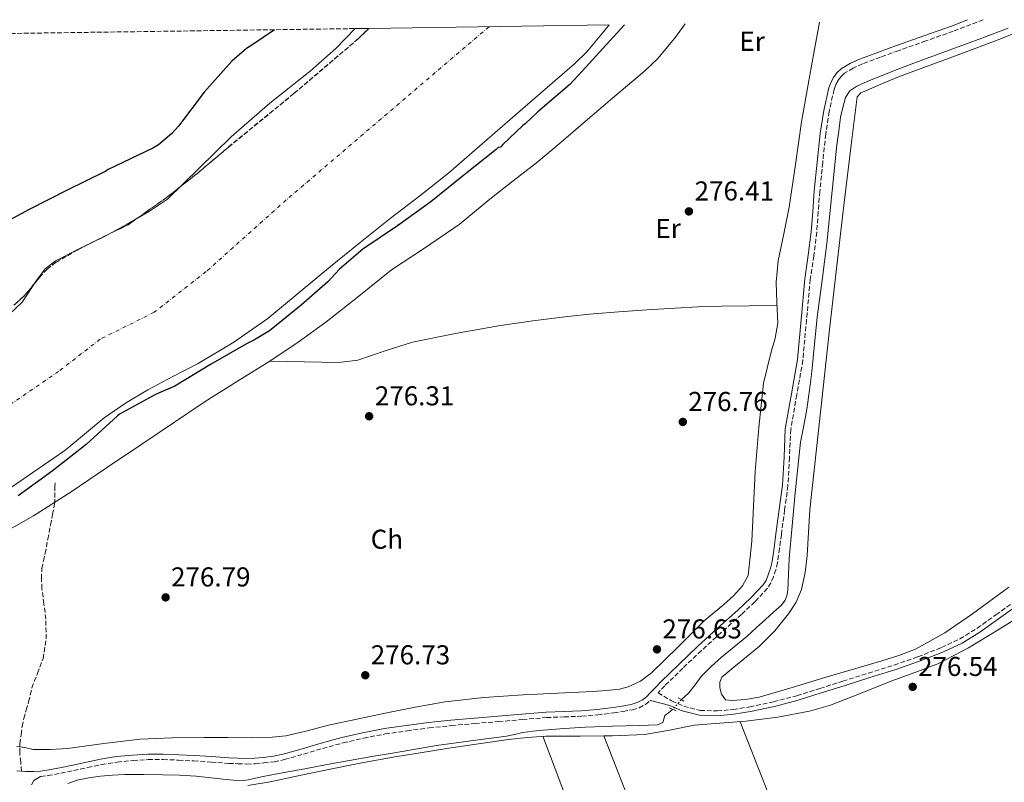
# Model space of a CAD drawing. Units: metres. Extents: x 597992 to 601460, y 4673979 to 4675960.
# Drawn here: x 598613 to 598974, y 4675646 to 4675925 of the extents above; entities that cross this region are included whole.
import ezdxf
from ezdxf.enums import TextEntityAlignment as Align

# ---------------------------------------------------------------- set-up
doc = ezdxf.new("R2010")
doc.units = ezdxf.units.M
doc.header["$MEASUREMENT"] = 0
for name, pattern in [('DGN Style 2', [1.7399219301090239, 1.043953158065414, -0.6959687720436097]), ('DGN Style 3', [2.435890702152634, 1.739921930109024, -0.6959687720436097]), ('DGN Style 4', [2.7856150101045474, 1.391937544087219, -0.6959687720436097, 0.001739921930109024, -0.6959687720436097]), ('DGN Style 5', [1.217945351076317, 0.5219765790327072, -0.6959687720436097])]:
    doc.linetypes.add(name, pattern=pattern)
for name, color, linetype, lineweight in [('Acequia sin especificar', 4, 'Continuous', 0), ('Acequia sin especificar no vista', 4, 'DGN Style 5', 0), ('Camino', 7, 'DGN Style 3', 0), ('Cauce permanente', 151, 'Continuous', 13), ('Cauce permanente (área)', 142, 'Continuous', 13), ('Cota de punto acotado terreno', 7, 'Continuous', 0), ('Curva de nivel directora', 30, 'Continuous', 30), ('Eje cauce permanente (área)', 70, 'DGN Style 4', 0), ('Etiqueta de uso rústico', 92, 'Continuous', 0), ('Línea de cambio de uso (parcela vista)', 92, 'Continuous', 0), ('Margen derecho', 7, 'Continuous', 0), ('Pontón-alcantarilla (pasos de agua)', 1, 'DGN Style 2', 0), ('Punto acotado terreno (símbolo)', 7, 'Continuous', 0), ('Senda', 7, 'DGN Style 3', 0), ('Zona arbolada', 92, 'DGN Style 3', 0)]:
    doc.layers.add(name, color=color, linetype=linetype, lineweight=lineweight)
doc.styles.add('Style-Arial', font='arial.ttf')

# ---------------------------------------------------------------- blocks, each defined once
blk = doc.blocks.new('5PATER')
at = {"layer": 'Punto acotado terreno (símbolo)', "linetype": 'Continuous', "lineweight": 0}
h = blk.add_hatch(color=51, dxfattribs=at)
edge = h.paths.add_edge_path()
edge.add_ellipse((0, 0), major_axis=(-0.1095731443231308, -0.1110710700762829), ratio=0.9994222409660317, start_angle=0, end_angle=360)

msp = doc.modelspace()

# ---------------------------------------------------------------- linework, layer by layer
at = {"layer": 'Acequia sin especificar', "color": 4, "linetype": 'Continuous', "lineweight": 0}
for points in [[(598855.2800000003, 4675675.930000001, 276.8300000000018), (598856.6399999997, 4675677.130000001, 276.8300000000018), (598858.0700000003, 4675678.4, 276.8300000000018), (598860.3899999997, 4675681.369999999, 276.8600000000006), (598862.6100000005, 4675684.449999999, 276.8999999999942), (598866.25, 4675688.109999999, 276.8800000000047), (598870.0700000003, 4675691.58, 276.8600000000006), (598874.7199999997, 4675695.350000001, 276.8600000000006), (598879.3200000003, 4675699.17, 276.8600000000006), (598882.7599999999, 4675702.24, 276.8600000000006), (598886.2000000002, 4675705.310000001, 276.8600000000006), (598889.1600000003, 4675707.980000001, 276.8600000000006), (598892.1200000001, 4675710.65, 276.8600000000006), (598893.4299999997, 4675712.449999999, 276.8600000000006), (598894.04, 4675714.08, 276.8600000000006), (598894.4199999999, 4675716.060000001, 276.8600000000006), (598894.6500000004, 4675721.91, 276.8500000000058), (598894.9000000004, 4675727.74, 276.8300000000018), (598895.9800000006, 4675739.779999999, 276.6399999999995), (598897.1100000005, 4675751.810000001, 276.4799999999959), (598898.04, 4675761.119999999, 276.4799999999959), (598899.0899999999, 4675770.430000001, 276.4799999999959), (598900.2100000001, 4675776.480000001, 276.4799999999959), (598901.4000000004, 4675782.529999999, 276.4799999999959), (598902.3600000005, 4675789.449999999, 276.3399999999965), (598903.1900000004, 4675796.380000001, 276.1900000000023), (598904.1500000004, 4675806.369999999, 276.1900000000023), (598905.1399999997, 4675816.350000001, 276.1900000000023), (598906.9600000001, 4675829.82, 276.1900000000023), (598908.7000000002, 4675843.289999999, 276.1900000000023), (598909.6699999999, 4675852.960000001, 276.1900000000023), (598910.6500000004, 4675862.619999999, 276.1900000000023), (598911.4500000002, 4675871.09, 276.2200000000012), (598912.3799999999, 4675879.550000001, 276.1900000000023), (598913.04, 4675884.59, 276.0899999999965), (598913.7000000002, 4675889.640000001, 275.9700000000012), (598914.6100000005, 4675893.27, 275.9700000000012), (598915.5199999996, 4675896.9, 275.9700000000012), (598917.1399999997, 4675899.33, 275.9700000000012), (598919.7199999997, 4675901, 275.9700000000012), (598923.5300000003, 4675902.779999999, 275.9600000000065), (598927.4000000004, 4675904.390000001, 275.9400000000023), (598934.4600000001, 4675907.15, 275.8600000000006), (598941.54, 4675909.859999999, 275.8099999999977), (598953.5800000001, 4675914.220000001, 275.7899999999936), (598965.5999999996, 4675918.630000001, 275.7799999999988), (598975.2699999996, 4675922.390000001, 275.7599999999948)], [(598630.3600000005, 4675645.220000001, 276.9100000000035), (598633.75, 4675646.430000001, 276.8999999999942), (598637.9699999997, 4675647.300000001, 276.8999999999942), (598642.2300000006, 4675647.84, 276.8999999999942), (598646.6900000004, 4675648.230000001, 276.8999999999942), (598651.1600000003, 4675648.449999999, 276.8999999999942), (598658.1500000004, 4675648.470000001, 276.8600000000006), (598665.1399999997, 4675648.350000001, 276.8000000000029), (598671.29, 4675648.199999999, 276.75), (598677.4299999997, 4675647.84, 276.6999999999971), (598682.9199999999, 4675647.26, 276.6300000000047), (598688.4100000003, 4675646.65, 276.5800000000018), (598691.1100000005, 4675646.369999999, 276.5800000000018), (598693.8099999996, 4675646.109999999, 276.5800000000018), (598696.4100000003, 4675646.460000001, 276.5800000000018), (598699.1900000004, 4675647.140000001, 276.5800000000018), (598701.9699999997, 4675647.77, 276.5800000000018), (598709.6200000001, 4675649.180000001, 276.5800000000018), (598717.2699999996, 4675650.59, 276.5800000000018), (598725.4100000003, 4675652.100000001, 276.5800000000018), (598733.5599999996, 4675653.600000001, 276.5800000000018), (598741.8399999999, 4675655.060000001, 276.5800000000018), (598750.1299999999, 4675656.480000001, 276.5800000000018), (598757.8499999996, 4675657.82, 276.5800000000018), (598765.5899999999, 4675659.07, 276.5800000000018), (598771.8399999999, 4675659.939999999, 276.6000000000058), (598778.0999999996, 4675660.77, 276.6399999999995), (598784.6299999999, 4675661.67, 276.6999999999971), (598791.1600000003, 4675662.59, 276.7400000000052), (598794.1699999999, 4675663.210000001, 276.7400000000052), (598797.1699999999, 4675663.84, 276.7400000000052), (598800.9100000003, 4675664.33, 276.7400000000052), (598804.6600000003, 4675664.699999999, 276.7400000000052), (598812.4000000004, 4675665.33, 276.7400000000052), (598820.1500000004, 4675665.789999999, 276.7400000000052), (598830.0700000003, 4675666.15, 276.75), (598839.9900000002, 4675666.49, 276.7700000000041), (598843.3200000003, 4675666.619999999, 276.7700000000041), (598846.6399999997, 4675666.75, 276.7700000000041), (598848.5599999996, 4675667.58, 276.7700000000041), (598849.3300000001, 4675670.109999999, 276.8300000000018), (598850.6600000003, 4675671.15, 276.8300000000018), (598852.2400000002, 4675672.390000001, 276.8300000000018)]]:
    msp.add_polyline3d(points, dxfattribs=at)
at = {"layer": 'Acequia sin especificar no vista', "color": 4, "linetype": 'DGN Style 5', "lineweight": 0, "elevation": 276.8300000000018, "flags": 128}
msp.add_lwpolyline([(598855.2800000003, 4675675.930000001), (598852.2400000002, 4675672.390000001)], dxfattribs=at)
at = {"layer": 'Camino', "color": 7, "linetype": 'DGN Style 3', "lineweight": 0}
for points in [[(598966.0799999976, 4675925.450000001, 278.4400000000023), (598955.0699999994, 4675921.220000001, 278.429999999993), (598944.9999999999, 4675917.640000002, 278.429999999993), (598934.9599999995, 4675914.080000003, 278.429999999993), (598928.3399999988, 4675911.670000004, 278.4400000000023), (598921.7899999997, 4675909.239999999, 278.4600000000065), (598918.3599999987, 4675907.710000004, 278.4799999999959), (598915.1999999982, 4675905.800000002, 278.5299999999988), (598913.9200000019, 4675904.640000002, 278.5899999999966), (598912.8500000013, 4675903.149999999, 278.6600000000036), (598911.9599999995, 4675901.539999999, 278.6900000000023), (598911.3500000014, 4675899.86, 278.7200000000012), (598909.5399999986, 4675891.720000001, 278.8399999999966), (598908.2800000003, 4675883.430000001, 278.9100000000035), (598907.1999999986, 4675872.969999999, 278.929999999993), (598906.11, 4675862.45, 278.9400000000024), (598905.5599999978, 4675854.949999999, 279.1000000000059), (598905.0199999993, 4675847.45, 279.2599999999948), (598903.9100000005, 4675838.760000002, 279.3399999999965), (598902.6099999996, 4675830.080000003, 279.3300000000018), (598901.2399999973, 4675815.280000002, 279.3300000000018), (598899.8899999994, 4675800.480000002, 279.3300000000018), (598897.6799999988, 4675787.809999999, 279.3300000000018), (598895.4799999994, 4675775.130000001, 279.3300000000018), (598894.9999999988, 4675764.780000002, 279.3600000000007), (598894.4200000021, 4675754.430000001, 279.4199999999983), (598893.2199999974, 4675745.500000001, 279.4700000000012), (598892.0199999993, 4675736.570000002, 279.5200000000042), (598891.3299999987, 4675731.41, 279.4499999999972), (598890.6499999971, 4675726.239999998, 279.3600000000007), (598890.0100000021, 4675723.580000003, 279.3399999999965), (598889.079999998, 4675720.99, 279.3300000000018), (598888.1900000004, 4675718.790000001, 279.3300000000018), (598886.9299999998, 4675716.800000002, 279.3300000000018), (598882.2800000006, 4675711.850000002, 279.3300000000018), (598877.37, 4675707.230000001, 279.3300000000018), (598870.0000000006, 4675700.609999999, 279.3399999999965), (598862.6799999981, 4675693.949999999, 279.3600000000007), (598855.9300000002, 4675687.530000002, 279.3999999999942), (598849.2699999993, 4675681.020000001, 279.4600000000063), (598847.3200000002, 4675679, 279.4600000000063), (598846.7899999982, 4675678.440000001, 279.4600000000063), (598851.7800000017, 4675675.45, 278.429999999993), (598856.2399999986, 4675673.530000003, 277.9199999999982), (598862.2199999976, 4675671.989999998, 277.1199999999955), (598868.4400000004, 4675671.81, 276.6399999999995), (598874.4299999987, 4675672.320000002, 276.6399999999995), (598880.3999999987, 4675673.31, 276.6399999999995), (598889.1499999971, 4675675.13, 276.6399999999995), (598897.7500000005, 4675677.370000003, 276.6399999999995), (598906.1299999978, 4675680.050000001, 276.6399999999995), (598914.5199999987, 4675682.719999999, 276.6399999999995), (598923.9600000001, 4675685.680000001, 276.6399999999995), (598933.3999999971, 4675688.640000001, 276.6399999999995), (598942.1299999978, 4675691.66, 276.6399999999995), (598950.7399999975, 4675695.070000002, 276.6399999999995), (598957.4800000011, 4675698.260000003, 276.6300000000048), (598963.8599999981, 4675702.109999999, 276.6100000000008), (598970.6799999998, 4675707.04, 276.5399999999938), (598977.4899999984, 4675711.930000001, 276.4799999999959)], [(598620.2500000005, 4675647.690000001, 279.3600000000007), (598620.4400000004, 4675647.700000001, 279.3600000000007), (598622.9699999985, 4675648.059999999, 279.3600000000007), (598627.7499999994, 4675648.940000001, 279.3600000000007), (598632.4999999992, 4675649.890000002, 279.3600000000007), (598637.5899999987, 4675651.010000004, 279.3600000000007), (598642.6799999982, 4675652.13, 279.3600000000007), (598648.4299999994, 4675653.040000001, 279.3699999999953), (598654.2299999996, 4675653.600000001, 279.3899999999994), (598659.7699999984, 4675653.920000004, 279.5399999999937), (598665.3000000005, 4675653.95, 279.7100000000065), (598670.9200000019, 4675653.739999998, 279.7700000000041), (598676.53, 4675653.440000003, 279.8099999999976), (598682.9200000004, 4675653.010000002, 279.820000000007), (598689.2999999997, 4675652.570000002, 279.8399999999965), (598692.6299999978, 4675652.41, 279.8800000000046), (598695.9600000004, 4675652.320000002, 279.8999999999941), (598699.0799999986, 4675652.420000002, 279.8999999999941), (598702.1999999988, 4675652.700000001, 279.8999999999941), (598706.0299999999, 4675653.170000004, 279.8999999999941), (598709.8099999975, 4675653.920000004, 279.8999999999941), (598716.8000000012, 4675655.960000002, 279.8899999999995), (598723.7699999984, 4675658.050000002, 279.8399999999965), (598731.2699999996, 4675660.050000003, 279.7799999999989), (598738.8400000002, 4675661.850000001, 279.7100000000065), (598746.7500000005, 4675663.34, 279.6499999999942), (598754.7100000001, 4675664.510000002, 279.5800000000018), (598762.8299999981, 4675665.559999998, 279.5700000000071), (598770.9699999987, 4675666.430000001, 279.5800000000018), (598779.620000001, 4675667.170000002, 279.5800000000018), (598788.2800000003, 4675667.9, 279.5500000000029), (598797.0599999977, 4675668.640000002, 279.4700000000012), (598805.850000001, 4675669.370000001, 279.3600000000007), (598812.3099999983, 4675669.63, 279.3000000000029), (598818.769999998, 4675669.82, 279.2599999999948), (598824.6700000011, 4675670.360000002, 279.2499999999999), (598830.5499999997, 4675671.070000002, 279.2599999999948), (598833.9699999972, 4675671.59, 279.2799999999988), (598837.359999998, 4675672.25, 279.3000000000029), (598839.829999998, 4675672.960000001, 279.3099999999978), (598842.1299999979, 4675674.140000001, 279.3300000000018), (598843.8500000011, 4675675.480000001, 279.3899999999994), (598844.0500000002, 4675675.670000002, 279.3999999999942)]]:
    msp.add_polyline3d(points, dxfattribs=at)
at = {"layer": 'Cauce permanente', "color": 151, "linetype": 'Continuous', "lineweight": 13}
msp.add_polyline3d([(598608.9199999999, 4675817.369999999, 274.5299999999988), (598613.5099999999, 4675821.850000001, 274.5399999999936), (598619.0199999996, 4675830.140000001, 274.570000000007), (598622.04, 4675833.970000001, 274.5800000000018), (598625.75, 4675836.960000001, 274.5899999999965), (598634.7300000006, 4675841.480000001, 274.6199999999953), (598643.7400000002, 4675845.92, 274.6600000000035), (598652.1100000005, 4675850.4, 274.8500000000058), (598660.25, 4675855.199999999, 274.5299999999988), (598663.5700000003, 4675857.41, 274.1100000000006), (598666.8899999997, 4675859.619999999, 273.6999999999971), (598678.5300000003, 4675871.01, 273.6999999999971), (598690.1799999997, 4675882.41, 273.6999999999971), (598704.4000000004, 4675894.789999999, 273.6999999999971), (598719.1399999997, 4675906.59, 273.6999999999971), (598728.5800000001, 4675914.92, 273.6999999999971), (598735.7300000006, 4675922.189999999, 273.6600000000035), (598740.7400000002, 4675922.26, 273.820000000007), (598828.8399999999, 4675923.51, 273.6900000000023), (598826.8399999999, 4675920.99, 273.6900000000023), (598820.6799999997, 4675913.710000001, 273.6699999999983), (598816.1299999999, 4675909.289999999, 273.6999999999971), (598804.3600000005, 4675899.050000001, 273.820000000007), (598792.5800000001, 4675888.810000001, 273.9499999999971), (598781.3300000001, 4675879.01, 274.1100000000006), (598770.0700000003, 4675869.210000001, 274.2700000000041), (598759.3799999999, 4675860.76, 274.3000000000029), (598748.5, 4675852.51, 274.2700000000041), (598737.5499999998, 4675843.689999999, 274.3099999999977), (598726.6200000001, 4675834.850000001, 274.3399999999965), (598715.1699999999, 4675825.33, 274.3099999999977), (598703.7000000002, 4675815.84, 274.2700000000041), (598691.2400000002, 4675807.100000001, 274.2599999999948), (598678.0999999996, 4675799.33, 274.2700000000041), (598668.8499999996, 4675794.5, 274.3099999999977), (598659.6100000005, 4675789.66, 274.3399999999965), (598651.5, 4675784.699999999, 274.3399999999965), (598643.6699999999, 4675779.289999999, 274.3399999999965), (598636.4699999997, 4675773.300000001, 274.3399999999965), (598629.2100000001, 4675767.390000001, 274.3399999999965), (598619.4500000002, 4675760.66, 274.3699999999953), (598609.6900000004, 4675753.949999999, 274.3999999999942)], dxfattribs=at)
at = {"layer": 'Cauce permanente (área)', "color": 142, "linetype": 'Continuous', "lineweight": 13}
for points in [[(598608.9199999999, 4675817.369999999, 274.5299999999988), (598613.5099999999, 4675821.850000001, 274.5399999999936), (598619.0199999996, 4675830.140000001, 274.570000000007), (598622.04, 4675833.970000001, 274.5800000000018), (598625.75, 4675836.960000001, 274.5899999999965), (598634.7300000006, 4675841.480000001, 274.6199999999953), (598643.7400000002, 4675845.92, 274.6600000000035), (598652.1100000005, 4675850.4, 274.8500000000058), (598660.25, 4675855.199999999, 274.5299999999988), (598663.5700000003, 4675857.41, 274.1100000000006), (598666.8899999997, 4675859.619999999, 273.6999999999971), (598678.5300000003, 4675871.01, 273.6999999999971), (598690.1799999997, 4675882.41, 273.6999999999971), (598704.4000000004, 4675894.789999999, 273.6999999999971), (598719.1399999997, 4675906.59, 273.6999999999971), (598728.5800000001, 4675914.92, 273.6999999999971), (598735.7300000006, 4675922.189999999, 273.6600000000035)], [(598828.8399999999, 4675923.51, 273.6900000000023), (598826.8399999999, 4675920.99, 273.6900000000023), (598820.6799999997, 4675913.710000001, 273.6699999999983), (598816.1299999999, 4675909.289999999, 273.6999999999971), (598804.3600000005, 4675899.050000001, 273.820000000007), (598792.5800000001, 4675888.810000001, 273.9499999999971), (598781.3300000001, 4675879.01, 274.1100000000006), (598770.0700000003, 4675869.210000001, 274.2700000000041), (598759.3799999999, 4675860.76, 274.3000000000029), (598748.5, 4675852.51, 274.2700000000041), (598737.5499999998, 4675843.689999999, 274.3099999999977), (598726.6200000001, 4675834.850000001, 274.3399999999965), (598715.1699999999, 4675825.33, 274.3099999999977), (598703.7000000002, 4675815.84, 274.2700000000041), (598691.2400000002, 4675807.100000001, 274.2599999999948), (598678.0999999996, 4675799.33, 274.2700000000041), (598668.8499999996, 4675794.5, 274.3099999999977), (598659.6100000005, 4675789.66, 274.3399999999965), (598651.5, 4675784.699999999, 274.3399999999965), (598643.6699999999, 4675779.289999999, 274.3399999999965), (598636.4699999997, 4675773.300000001, 274.3399999999965), (598629.2100000001, 4675767.390000001, 274.3399999999965), (598619.4500000002, 4675760.66, 274.3699999999953), (598609.6900000004, 4675753.949999999, 274.3999999999942)]]:
    msp.add_polyline3d(points, dxfattribs=at)
at = {"layer": 'Curva de nivel directora', "color": 30, "linetype": 'Continuous', "lineweight": 30, "elevation": 275, "flags": 128}
for points in [[(598706.1500000006, 4675921.77), (598697.7399999996, 4675916.15), (598695.7799999993, 4675914.86), (598690.4599999996, 4675910.210000002), (598680.3700000001, 4675898.850000001), (598670.8899999984, 4675886.34), (598668.4099999996, 4675883.640000002), (598663.5799999994, 4675879.54), (598661.7699999989, 4675878.369999999), (598647.6200000002, 4675871.720000002), (598645.1199999991, 4675870.45), (598644.0100000004, 4675869.699999999), (598630.0599999984, 4675862.87), (598616.0799999996, 4675855.750000001), (598602.6199999994, 4675848.600000001)], [(598834.479999999, 4675923.590000002), (598829.0900000001, 4675917.750000001), (598818.9299999989, 4675906.590000001), (598814.4299999995, 4675901.640000002), (598802.6900000003, 4675891.619999999), (598798.0099999999, 4675887.24), (598797.2299999997, 4675886.670000001), (598789.8699999994, 4675879.710000004), (598788.9899999987, 4675878.65), (598788.1699999984, 4675878.550000003), (598787.4399999997, 4675877.840000002), (598775.5700000009, 4675868.350000001), (598763.4400000006, 4675858.59), (598751.2299999997, 4675849.75), (598738.4899999994, 4675841.27), (598730, 4675833.949999999), (598725.7300000008, 4675829.230000001), (598715.8899999993, 4675820.730000001), (598704.2300000006, 4675811.24), (598698.8199999993, 4675807.920000001), (598695.8099999984, 4675806.560000001), (598682.5999999986, 4675798.939999999), (598669.5499999997, 4675791.020000001), (598662.6799999987, 4675787.990000002), (598649.2000000004, 4675780.680000001), (598648.4999999986, 4675780.03), (598636.9899999996, 4675769.580000001), (598624.6200000001, 4675759.810000001), (598612.0599999984, 4675750.7)]]:
    msp.add_lwpolyline(points, dxfattribs=at)
at = {"layer": 'Eje cauce permanente (área)', "color": 70, "linetype": 'DGN Style 4', "lineweight": 0}
msp.add_polyline3d([(598784.79, 4675922.880000001, 273.6399999999995), (598710.3899999997, 4675859.289999999, 274.0200000000041), (598681.0499999998, 4675832.99, 273.9900000000052), (598662, 4675818.119999999, 274.4400000000023), (598642.1799999997, 4675808.210000001, 274.4400000000023), (598626.9400000004, 4675796.390000001, 274.4199999999983), (598569.9500000002, 4675757.380000001, 274.3899999999995), (598504.0300000003, 4675721.16, 274.3600000000006), (598446.7300000006, 4675695.029999999, 274.2799999999988), (598424.6200000001, 4675686.640000001, 274.3000000000029), (598408.6200000001, 4675682.83, 274.3300000000018), (598392.2400000002, 4675680.92, 274.3099999999977), (598364.7999999998, 4675681.300000001, 274.2400000000052), (598331.6500000004, 4675684.730000001, 274.1499999999942), (598282.2599999999, 4675693.350000001, 274.1399999999995), (598199, 4675708.050000001, 274.1900000000023), (598144.4400000004, 4675709.76, 274.0099999999948), (598116.2999999998, 4675702.08, 274), (598064.2999999998, 4675683.32, 273.9199999999983), (598033.3600000005, 4675674.880000001, 274.0899999999965), (597995.0499999998, 4675675.109999999, 274.1300000000047)], dxfattribs=at)
at = {"layer": 'Línea de cambio de uso (parcela vista)', "color": 92, "linetype": 'Continuous', "lineweight": 0, "elevation": 276.9900000000052, "flags": 128}
msp.add_lwpolyline([(598826.8899999997, 4675662.609999999), (598826.8913000004, 4675662.606799999)], dxfattribs=at)
at = {"layer": 'Línea de cambio de uso (parcela vista)', "color": 92, "linetype": 'Continuous', "lineweight": 0}
for points in [[(598856.79, 4675923.9, 276.5899999999965), (598852.8700000001, 4675918.51, 276.6300000000047), (598846.5599999996, 4675911.050000001, 276.6600000000035), (598841.8600000005, 4675906.57, 276.6699999999983), (598830.9500000002, 4675897.34, 276.679999999993), (598820.04, 4675888.130000001, 276.6399999999995), (598811.2199999997, 4675880.460000001, 276.5399999999936), (598802.25, 4675872.970000001, 276.4499999999971), (598793.6699999999, 4675866.26, 276.4199999999983), (598785.0899999999, 4675859.560000001, 276.3800000000047), (598779.4500000002, 4675854.949999999, 276.820000000007), (598773.7999999998, 4675850.33, 277.1499999999942), (598761.5199999996, 4675841.880000001, 277.25), (598749.0300000003, 4675833.689999999, 277.1499999999942), (598737.0199999996, 4675824.039999999, 277.1499999999942), (598724.9699999997, 4675814.430000001, 277.1499999999942), (598714.7999999998, 4675807.15, 277.3899999999995), (598704.4199999999, 4675800.16, 277.6600000000035)], [(598832.6100000005, 4675679.84, 277.0200000000041), (598835.8300000001, 4675680.609999999, 277.0399999999936), (598840.3600000005, 4675682.75, 277.070000000007), (598844.3899999997, 4675685.789999999, 277.0899999999965), (598854.1299999999, 4675695.300000001, 277), (598863.6500000004, 4675704.859999999, 276.8999999999942), (598870.8700000001, 4675710.890000001, 276.9600000000065), (598874.4699999997, 4675714.02, 277.0099999999948), (598877.79, 4675717.720000001, 277.0200000000041), (598879.8200000003, 4675721.52, 277.0200000000041), (598881.1900000004, 4675734.109999999, 277.0200000000041), (598881.75, 4675746.880000001, 277.0200000000041), (598882.4000000004, 4675759.640000001, 277.0200000000041), (598883.7699999996, 4675775.850000001, 277.0099999999948), (598885.4800000006, 4675792.029999999, 276.9600000000065), (598888.1500000004, 4675803.060000001, 276.679999999993), (598889.7100000001, 4675808.539999999, 276.4799999999959), (598890.7199999997, 4675814.109999999, 276.320000000007), (598890.4000000004, 4675821.630000001, 276.2599999999948), (598890.0800000001, 4675829.15, 276.1300000000047), (598890.4800000006, 4675833.060000001, 275.9700000000012), (598890.8799999999, 4675836.970000001, 275.8099999999977), (598892.8700000001, 4675846.810000001, 275.820000000007), (598894.8499999996, 4675856.65, 275.8399999999965), (598897.2400000002, 4675872.27, 275.8600000000006), (598899.4299999997, 4675887.939999999, 275.8699999999953), (598903.0999999996, 4675908.480000001, 275.8999999999942), (598906.0499999998, 4675924.600000001, 275.929999999993)], [(598979.7199999997, 4675921.33, 275.8800000000047), (598972.2000000002, 4675918.279999999, 275.8699999999953), (598953.5800000001, 4675911.359999999, 275.7799999999988), (598934.9500000002, 4675904.449999999, 275.679999999993), (598929.0599999996, 4675902.039999999, 275.6499999999942), (598923.2400000002, 4675899.460000001, 275.6199999999953), (598921.1299999999, 4675898.609999999, 275.6000000000058), (598919.8399999999, 4675897.16, 275.5800000000018), (598918.8499999996, 4675889.32, 275.570000000007), (598917.8600000005, 4675881.480000001, 275.5500000000029), (598914.8499999996, 4675856.24, 275.9400000000023), (598911.8399999999, 4675831, 276.320000000007), (598909.5300000003, 4675810.689999999, 276.3800000000047), (598907.2999999998, 4675790.359999999, 276.320000000007), (598904.8700000001, 4675767.970000001, 276.429999999993), (598902.5, 4675745.560000001, 276.5099999999948), (598901.9500000002, 4675737.220000001, 276.5099999999948), (598901.54, 4675728.859999999, 276.5099999999948), (598900.7800000003, 4675722.550000001, 276.5099999999948), (598899.3600000005, 4675716.32, 276.5099999999948), (598897.4400000004, 4675711.699999999, 276.5099999999948), (598894.6900000004, 4675707.480000001, 276.5099999999948), (598889.6699999999, 4675701.140000001, 276.5099999999948), (598884, 4675695.52, 276.5099999999948), (598879.2699999996, 4675691.67, 276.4799999999959), (598874.5300000003, 4675687.84, 276.4499999999971), (598872.3700000001, 4675686.07, 276.4799999999959), (598870.2400000002, 4675684.25, 276.5099999999948), (598869.4100000003, 4675682.4, 276.4499999999971), (598869.4100000003, 4675680.220000001, 276.4499999999971), (598870.0499999998, 4675677.92, 276.4499999999971), (598871.5899999999, 4675675.869999999, 276.320000000007), (598873.8899999997, 4675675.680000001, 276.320000000007), (598878.9100000003, 4675675.99, 276.320000000007), (598883.8700000001, 4675676.83, 276.320000000007), (598895.9699999997, 4675680.439999999, 276.320000000007), (598908, 4675684.060000001, 276.320000000007), (598918.4600000001, 4675687.130000001, 276.2899999999936), (598928.9299999997, 4675690.199999999, 276.2599999999948), (598935.1399999997, 4675692.130000001, 276.2599999999948), (598941.2199999997, 4675694.49, 276.2599999999948), (598951.9600000001, 4675700.5, 276.1399999999995), (598962.0800000001, 4675707.480000001, 276), (598975.4600000001, 4675717.230000001, 275.8000000000029)], [(598704.4199999999, 4675800.16, 277.6600000000035), (598717.0899999999, 4675799.930000001, 277.1199999999953), (598729.7599999999, 4675799.710000001, 276.6999999999971), (598736.6299999999, 4675800.529999999, 276.6300000000047), (598746.6699999999, 4675803.880000001, 276.6600000000035), (598756.7699999996, 4675807.07, 276.6999999999971), (598772.4800000006, 4675810.26, 276.6999999999971), (598788.2599999999, 4675813.08, 276.6999999999971), (598800.8799999999, 4675814.970000001, 276.7299999999959), (598813.54, 4675816.539999999, 276.7700000000041), (598822.9699999997, 4675817.480000001, 276.7599999999948), (598832.4199999999, 4675818.27, 276.7700000000041), (598842.7199999997, 4675818.980000001, 276.8000000000029), (598853.0300000003, 4675819.609999999, 276.8300000000018), (598861.54, 4675820.100000001, 276.9400000000023), (598870.0499999998, 4675820.380000001, 276.8999999999942), (598880.25, 4675820.480000001, 276.5800000000018), (598890.4400000004, 4675820.58, 276.2700000000041)], [(598704.4199999999, 4675800.16, 277.6600000000035), (598692.5499999998, 4675792.77, 277.6699999999983), (598680.7400000002, 4675785.310000001, 277.5399999999936), (598669.0899999999, 4675777.51, 277.2799999999988), (598657.4400000004, 4675769.689999999, 277.0200000000041), (598644.5099999999, 4675760.960000001, 276.8500000000058), (598631.5899999999, 4675752.220000001, 276.7700000000041), (598617.7000000002, 4675743.41, 276.8800000000047), (598603.3600000005, 4675735.32, 276.9600000000065)], [(598982.8099999996, 4675708.51, 276.2799999999988), (598971.4900000002, 4675701.600000001, 276.320000000007), (598960.6799999997, 4675695, 276.4799999999959), (598949.4699999997, 4675689.119999999, 276.6399999999995), (598941.0300000003, 4675685.869999999, 276.6399999999995), (598932.5099999999, 4675682.84, 276.6399999999995), (598921.29, 4675678.350000001, 276.6999999999971), (598909.9900000002, 4675673.949999999, 276.7700000000041), (598902.4000000004, 4675671.680000001, 276.7899999999936), (598890.7300000006, 4675669.480000001, 276.8000000000029), (598878.9500000002, 4675668, 276.8300000000018), (598869.5, 4675667.300000001, 276.929999999993), (598860.0700000003, 4675666.59, 277.0200000000041), (598851, 4675664.730000001, 277.0299999999988), (598841.8899999997, 4675663.130000001, 277.0200000000041), (598830.0800000001, 4675662.65, 277), (598826.8913000004, 4675662.606799999, 276.9891999999964)], [(598611.5599999996, 4675658.720000001, 278.75), (598614.5899999999, 4675658.32, 278.3399999999965), (598617.6399999997, 4675657.689999999, 277.9199999999983), (598623.8899999997, 4675657.680000001, 277.8500000000058), (598630.1799999997, 4675658.01, 277.7899999999936), (598643.5099999999, 4675659.869999999, 277.6600000000035), (598656.8700000001, 4675661.470000001, 277.5399999999936), (598668.5800000001, 4675661.930000001, 277.25), (598680.29, 4675662.109999999, 277.0200000000041), (598689.0300000003, 4675662.02, 277.1100000000006), (598697.7599999999, 4675661.92, 277.2200000000012), (598704.0099999999, 4675662.01, 277.2599999999948), (598710.2400000002, 4675662.680000001, 277.2799999999988), (598718.0800000001, 4675664.550000001, 277.25), (598725.8600000005, 4675666.52, 277.2200000000012), (598736.2800000003, 4675668.76, 277.179999999993), (598746.7199999997, 4675670.939999999, 277.1499999999942), (598757.6699999999, 4675673.16, 277.1199999999953), (598768.6699999999, 4675675.100000001, 277.0899999999965), (598782.9500000002, 4675676.710000001, 277.0500000000029), (598797.2800000003, 4675677.66, 277.0200000000041), (598810.0800000001, 4675678.33, 276.9900000000052), (598822.8799999999, 4675678.939999999, 276.9600000000065), (598827.75, 4675679.279999999, 276.9799999999959), (598832.6100000005, 4675679.84, 277.0200000000041)], [(598964.9589999998, 4675454.292199999, 277.0599999999977), (598958.1900000004, 4675469.33, 277.0599999999977), (598951.4500000002, 4675484.380000001, 277.0200000000041), (598942.8499999996, 4675503.91, 276.8399999999965), (598934.2800000003, 4675523.449999999, 276.6100000000006), (598933.3399999999, 4675525.789999999, 276.5800000000018), (598918.6100000005, 4675562.480000001, 276.679999999993), (598903.9699999997, 4675599.199999999, 276.7700000000041), (598890.4199999999, 4675633.52, 276.8099999999977), (598876.8600000005, 4675667.84, 276.8500000000058)], [(598826.8913000004, 4675662.606799999, 276.9891999999964), (598818.2699999996, 4675662.49, 276.9600000000065), (598811.9400000004, 4675662.57, 276.8800000000047), (598805.5999999996, 4675662.560000001, 276.8300000000018), (598798.7400000002, 4675662.09, 276.9499999999971), (598791.9100000003, 4675661.279999999, 277.0899999999965), (598780.9800000006, 4675659.76, 277.2100000000065), (598770.0800000001, 4675658.140000001, 277.3399999999965), (598760.2199999997, 4675656.58, 277.5099999999948), (598750.3700000001, 4675654.939999999, 277.6600000000035), (598738.7800000003, 4675652.82, 277.7400000000052), (598727.2000000002, 4675650.59, 277.7899999999936), (598715.8600000005, 4675648.220000001, 277.9199999999983), (598704.4800000006, 4675645.789999999, 278.0500000000029), (598696.3899999997, 4675644.41, 277.9499999999971)], [(598804.5099999999, 4675662.480000001, 276.8500000000058), (598811.5499999998, 4675644.119999999, 277), (598818.5899999999, 4675625.76, 277.1499999999942), (598830.2199999997, 4675596.689999999, 277.1600000000035), (598842.0800000001, 4675567.710000001, 277.0200000000041), (598855.4900000002, 4675534.09, 277), (598868.8300000001, 4675500.439999999, 276.9600000000065), (598882.2800000003, 4675466.17, 276.7700000000041), (598889.7300000006, 4675449.27, 276.6300000000047), (598898.4600000001, 4675432.730000001, 276.5099999999948), (598899.29, 4675432.41, 276.5099999999948), (598900.6100000005, 4675431.619999999, 276.5200000000041), (598901.79, 4675430.680000001, 276.6399999999995), (598903.0199999996, 4675429.369999999, 276.8899999999995), (598904.25, 4675428.050000001, 277.1499999999942)], [(598826.8913000004, 4675662.606799999, 276.9900000000052), (598838.7699999996, 4675632.279999999, 276.8800000000047), (598850.6600000003, 4675601.949999999, 276.7700000000041), (598867.2599999999, 4675560.4, 276.5500000000029), (598884.0599999996, 4675518.939999999, 276.320000000007), (598896.2199999997, 4675487.83, 276.2299999999959), (598902.4900000002, 4675472.359999999, 276.320000000007), (598909.2800000003, 4675457.119999999, 276.5800000000018), (598914.5700000003, 4675445.949999999, 276.8500000000058), (598919.8679000001, 4675434.794500001, 277.1199000000051)]]:
    msp.add_polyline3d(points, dxfattribs=at)
at = {"layer": 'Margen derecho', "color": 7, "linetype": 'Continuous', "lineweight": 0}
for points in [[(598613.3500000003, 4675649.699999999, 279.1499999999943), (598614.7800000008, 4675649.63, 279.2200000000013), (598617.8699999999, 4675649.570000002, 279.3600000000007), (598620.239999997, 4675649.710000004, 279.3600000000007), (598622.6399999998, 4675650.050000002, 279.3600000000007), (598627.3700000016, 4675650.920000002, 279.3600000000007), (598632.0900000001, 4675651.86, 279.3600000000007), (598637.1499999984, 4675652.980000001, 279.3600000000007), (598642.3099999971, 4675654.109999999, 279.3600000000007), (598648.1799999991, 4675655.039999999, 279.3699999999953), (598654.0700000009, 4675655.610000002, 279.3899999999994), (598659.6999999991, 4675655.940000001, 279.5399999999937), (598665.3299999973, 4675655.969999999, 279.7100000000065), (598671.0100000014, 4675655.75, 279.7700000000041), (598676.6599999998, 4675655.45, 279.8099999999976), (598683.05, 4675655.020000001, 279.820000000007), (598689.4200000003, 4675654.59, 279.8399999999965), (598692.7100000004, 4675654.420000002, 279.8800000000046), (598695.9499999993, 4675654.340000002, 279.8999999999941), (598698.949999999, 4675654.430000001, 279.8999999999941), (598701.9799999997, 4675654.710000004, 279.8999999999941), (598705.7100000003, 4675655.170000004, 279.8999999999941), (598709.3299999969, 4675655.88, 279.8999999999941), (598716.229999999, 4675657.890000001, 279.8899999999995), (598723.2199999985, 4675659.989999999, 279.8399999999965), (598730.78, 4675662.010000003, 279.7799999999989), (598738.3700000008, 4675663.820000002, 279.7100000000065), (598746.4599999998, 4675665.330000003, 279.6499999999942), (598754.4299999983, 4675666.510000002, 279.5800000000018), (598762.589999999, 4675667.570000002, 279.5700000000071), (598770.7699999998, 4675668.440000001, 279.5800000000018), (598779.449999999, 4675669.180000001, 279.5800000000018), (598788.109999998, 4675669.910000003, 279.5500000000029), (598796.89, 4675670.649999999, 279.4700000000012), (598805.719999999, 4675671.390000002, 279.3600000000007), (598812.2399999968, 4675671.640000002, 279.3000000000029), (598818.6499999973, 4675671.840000001, 279.2599999999948), (598824.4600000011, 4675672.370000003, 279.2499999999999), (598830.2800000014, 4675673.07, 279.2599999999948), (598833.6200000008, 4675673.580000003, 279.2799999999988), (598836.8900000008, 4675674.219999999, 279.3000000000029), (598839.0900000003, 4675674.850000001, 279.3099999999978), (598841.0399999993, 4675675.850000002, 279.3300000000018), (598842.5300000003, 4675677.000000002, 279.3899999999994), (598843.9600000007, 4675678.38, 279.4600000000063), (598845.8599999984, 4675680.390000001, 279.4600000000063), (598847.8399999988, 4675682.440000002, 279.4600000000063), (598854.5300000008, 4675688.980000001, 279.3999999999942), (598861.3000000012, 4675695.430000001, 279.3600000000007), (598868.6499999983, 4675702.109999999, 279.3399999999965), (598875.9999999999, 4675708.719999999, 279.3300000000018), (598880.8500000001, 4675713.280000002, 279.3300000000018), (598885.3299999973, 4675718.04, 279.3300000000018), (598886.3900000012, 4675719.710000002, 279.3300000000018), (598887.1900000013, 4675721.710000002, 279.3300000000018), (598888.0699999998, 4675724.160000003, 279.3399999999965), (598888.6599999999, 4675726.609999999, 279.3600000000007), (598889.3299999982, 4675731.670000002, 279.4499999999972), (598890.0199999989, 4675736.84, 279.5200000000042), (598891.2199999992, 4675745.77, 279.4700000000012), (598892.4100000005, 4675754.620000003, 279.4199999999983), (598892.9899999973, 4675764.88, 279.3600000000007), (598893.4699999979, 4675775.350000001, 279.3300000000018), (598895.6999999986, 4675788.149999999, 279.3300000000018), (598897.8900000012, 4675800.739999999, 279.3300000000018), (598899.23, 4675815.460000002, 279.3300000000018), (598900.6099999992, 4675830.320000002, 279.3300000000018), (598901.91, 4675839.030000002, 279.3399999999965), (598903.010000002, 4675847.649999999, 279.2599999999948), (598903.5500000007, 4675855.100000003, 279.1000000000059), (598904.1000000006, 4675862.66, 278.9400000000024), (598905.1900000012, 4675873.170000004, 278.929999999993), (598906.2799999998, 4675883.690000001, 278.9100000000035), (598907.5499999993, 4675892.090000001, 278.8399999999966), (598909.4099999992, 4675900.420000002, 278.7200000000012), (598910.1199999999, 4675902.38, 278.6900000000023), (598911.1399999991, 4675904.230000001, 278.6600000000036), (598912.3999999975, 4675905.989999999, 278.5899999999966), (598913.989999999, 4675907.430000001, 278.5299999999988), (598917.4200000021, 4675909.500000001, 278.4799999999959), (598921.0299999998, 4675911.11, 278.4600000000065), (598927.6499999982, 4675913.56, 278.4400000000023), (598934.2799999999, 4675915.970000001, 278.429999999993), (598944.329999997, 4675919.539999999, 278.429999999993), (598954.3699999999, 4675923.11, 278.429999999993), (598960.2500000005, 4675925.370000003, 278.4400000000023)], [(598844.0500000002, 4675675.670000002, 279.3999999999942), (598851.0899999987, 4675673.840000001, 278.429999999993), (598855.6799999998, 4675671.870000003, 277.9199999999982), (598861.9699999974, 4675670.239999998, 277.1199999999955), (598868.4899999974, 4675670.050000003, 276.6399999999995), (598874.6400000008, 4675670.580000003, 276.6399999999995), (598880.7299999994, 4675671.59, 276.6399999999995), (598889.5499999995, 4675673.420000004, 276.6399999999995), (598898.2399999977, 4675675.690000002, 276.6399999999995), (598906.670000001, 4675678.38, 276.6399999999995), (598915.0500000007, 4675681.050000002, 276.6399999999995), (598924.480000001, 4675684.010000002, 276.6399999999995), (598933.9499999991, 4675686.970000001, 276.6399999999995), (598942.7399999979, 4675690.010000003, 276.6399999999995), (598951.4400000017, 4675693.460000002, 276.6399999999995), (598958.3099999981, 4675696.710000002, 276.6300000000048), (598964.8299999981, 4675700.649999999, 276.6100000000008), (598971.699999999, 4675705.609999999, 276.5399999999938), (598978.4899999973, 4675710.489999999, 276.4799999999959)], [(598611.6299999993, 4675649.790000001, 279.070000000007), (598613.3500000003, 4675649.699999999, 279.1499999999943)], [(598620.2500000005, 4675647.690000001, 279.3600000000007), (598619.0700000002, 4675646.960000001, 279.2200000000013), (598617.89, 4675646.239999999, 279.070000000007), (598616.9299999989, 4675644.699999999, 279.070000000007)]]:
    msp.add_polyline3d(points, dxfattribs=at)
at = {"layer": 'Pontón-alcantarilla (pasos de agua)', "color": 1, "linetype": 'DGN Style 2', "lineweight": 0, "extrusion": (0.04487689977026649, -0.02709548668482726, 0.9986250039270606), "elevation": -99538.43908910811, "flags": 128}
msp.add_lwpolyline([(4312209.712428557, 1901451.513658172), (4312209.712428557, 1901449.033799304)], dxfattribs=at)
at = {"layer": 'Pontón-alcantarilla (pasos de agua)', "color": 1, "linetype": 'DGN Style 2', "lineweight": 0, "elevation": 276.8300000000018, "flags": 128}
msp.add_lwpolyline([(598850.8499999996, 4675672.99), (598853.79, 4675671.710000001)], dxfattribs=at)
at = {"layer": 'Senda', "color": 7, "linetype": 'DGN Style 3', "lineweight": 0}
msp.add_polyline3d([(598613.3500000003, 4675649.699999999, 279.1499999999943), (598613.0100000006, 4675653.030000002, 278.979999999996), (598612.6599999998, 4675656.350000003, 278.820000000007), (598612.7100000011, 4675659.739999999, 278.4400000000023), (598613.1400000004, 4675663.13, 278.050000000003), (598613.5499999993, 4675666.100000003, 277.9299999999931), (598614.1299999983, 4675669.050000001, 277.8200000000071), (598615.02, 4675672.120000003, 277.5500000000029), (598615.9299999998, 4675675.170000004, 277.3399999999965), (598616.5399999977, 4675677.730000001, 277.320000000007), (598617.139999999, 4675680.29, 277.3099999999979), (598619.1999999998, 4675685.609999999, 277.3099999999979), (598621.2399999984, 4675691.010000002, 277.3099999999979), (598622.3200000002, 4675698.250000002, 277.300000000003), (598622.260000002, 4675705.5, 277.2799999999989), (598621.5399999978, 4675711.100000001, 277.2100000000065), (598620.8200000003, 4675716.700000001, 277.1499999999941), (598620.5900000001, 4675720.4, 277.1499999999941), (598620.7899999992, 4675724.09, 277.1499999999941), (598621.3900000004, 4675726.870000001, 277.1499999999941), (598622.0100000016, 4675729.63, 277.1499999999941), (598622.9699999985, 4675734.850000002, 277.1699999999984), (598623.9299999995, 4675740.059999999, 277.179999999993), (598624.7199999986, 4675743.870000003, 277.179999999993), (598625.399999998, 4675747.710000002, 277.179999999993), (598625.5399999989, 4675750.160000001, 277.179999999993), (598625.5599999989, 4675752.610000002, 277.179999999993), (598625.5900000002, 4675754.06, 277.179999999993), (598625.6200000015, 4675755.52, 277.179999999993)], dxfattribs=at)
at = {"layer": 'Zona arbolada', "color": 92, "linetype": 'DGN Style 3', "lineweight": 0}
for points in [[(598580.1100000005, 4675919.980000001, 276.0899999999965), (598735.7300000006, 4675922.189999999, 273.6600000000035), (598740.7400000002, 4675922.26, 273.820000000007), (598736.9000000004, 4675918.529999999, 273.820000000007), (598713.25, 4675898.359999999, 273.8099999999977), (598689.2199999997, 4675878.689999999, 273.7899999999936), (598677.9699999997, 4675869.189999999, 273.7899999999936), (598666.4100000003, 4675860.100000001, 273.7899999999936), (598659.4000000004, 4675855.140000001, 273.7899999999936), (598652.3899999997, 4675850.180000001, 273.7899999999936), (598647.2599999999, 4675847.699999999, 273.9199999999983), (598642.1399999997, 4675845.210000001, 274.0200000000041), (598633.9299999997, 4675841.050000001, 274.0399999999936), (598625.9500000002, 4675836.449999999, 274.0200000000041), (598622.7100000001, 4675833.9, 274.0200000000041), (598619.8899999997, 4675830.859999999, 274.0200000000041), (598614.5800000001, 4675824.359999999, 274.0200000000041), (598610.5199999996, 4675820.640000001, 274.0200000000041)], [(598610.5199999996, 4675820.640000001, 274.0200000000041), (598614.5800000001, 4675824.359999999, 274.0200000000041), (598619.8899999997, 4675830.859999999, 274.0200000000041), (598622.7100000001, 4675833.9, 274.0200000000041), (598625.9500000002, 4675836.449999999, 274.0200000000041), (598633.9299999997, 4675841.050000001, 274.0399999999936), (598642.1399999997, 4675845.210000001, 274.0200000000041), (598647.2599999999, 4675847.699999999, 273.9199999999983), (598652.3899999997, 4675850.180000001, 273.7899999999936), (598659.4000000004, 4675855.140000001, 273.7899999999936), (598666.4100000003, 4675860.100000001, 273.7899999999936), (598677.9699999997, 4675869.189999999, 273.7899999999936), (598689.2199999997, 4675878.689999999, 273.7899999999936), (598713.25, 4675898.359999999, 273.8099999999977), (598736.9000000004, 4675918.529999999, 273.820000000007), (598740.7400000002, 4675922.26, 273.820000000007)]]:
    msp.add_polyline3d(points, dxfattribs=at)

# ---------------------------------------------------------------- block references
at = {"layer": 'Punto acotado terreno (símbolo)', "color": 7, "linetype": 'Continuous', "lineweight": 0, "xscale": 10, "yscale": 10, "zscale": 10}
for p in [(598858.1099999994, 4675855.100000003, 276.4100000000035), (598740.8299999973, 4675779.930000001, 276.3099999999977), (598855.8699999999, 4675777.850000003, 276.7599999999952), (598666.1700000021, 4675713.469999999, 276.7899999999936), (598846.3999999971, 4675694.390000002, 276.6300000000051), (598739.4200000013, 4675684.890000002, 276.7299999999959), (598940.1900000019, 4675680.63, 276.5399999999936)]:
    msp.add_blockref('5PATER', p, dxfattribs=at)

# ---------------------------------------------------------------- texts
at = {"layer": 'Cota de punto acotado terreno', "color": 7, "linetype": 'Continuous', "lineweight": 0, "style": 'Style-Arial'}
for s, p in [('276.41', (598860.1900000006, 4675859.100000001, 276.4100000000035)), ('276.31', (598742.9100000008, 4675783.930000001, 276.3099999999977)), ('276.76', (598857.8500000003, 4675781.850000001, 276.7599999999948)), ('276.79', (598668.1599999995, 4675717.469999999, 276.7899999999936)), ('276.63', (598848.3799999979, 4675698.390000002, 276.6300000000047)), ('276.73', (598741.3999999977, 4675688.890000001, 276.7299999999959)), ('276.54', (598942.1700000025, 4675684.63, 276.5399999999936))]:
    msp.add_text(s, height=7.000000000000002, dxfattribs=at).set_placement(p)
at = {"layer": 'Etiqueta de uso rústico', "color": 92, "linetype": 'Continuous', "lineweight": 0, "style": 'Style-Arial'}
for s, p in [('Er', (598881.3054566076, 4675917.510010001, 276.25)), ('Er', (598850.4854566068, 4675848.860009999, 276.3899999999995)), ('Ch', (598747.3404901443, 4675734.810009996, 276.5899999999965))]:
    msp.add_text(s, height=7.000000000000002, dxfattribs=at).set_placement(p, align=Align.MIDDLE_CENTER)

doc.saveas('drawing.dxf')
